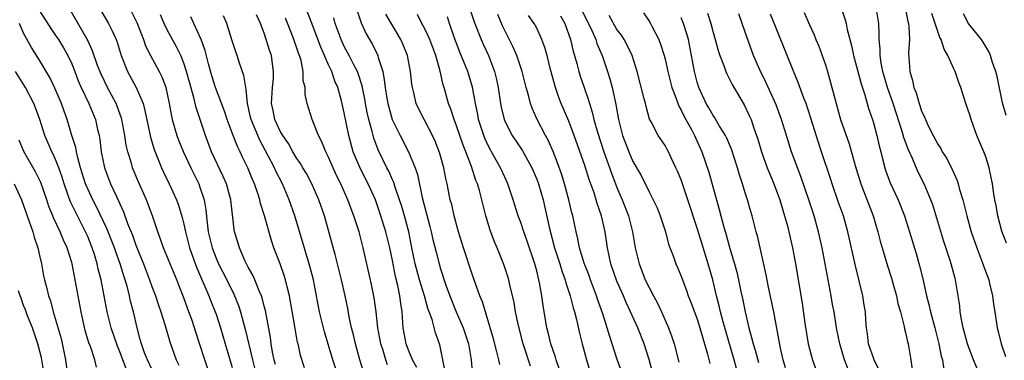
# Model space of a CAD drawing. Units: inches. Extents: x 2634000 to 2637000, y 1500000 to 1503000.
# Drawn here: x 2634659 to 2634781, y 1500997 to 1501039 of the extents above; entities that cross this region are included whole.
import ezdxf

# ---------------------------------------------------------------- set-up
doc = ezdxf.new("R2010")
doc.units = ezdxf.units.IN
doc.header["$MEASUREMENT"] = 0
doc.layers.add('LD26341500_2ft', color=131, linetype='Continuous')

msp = doc.modelspace()

# ---------------------------------------------------------------- linework, layer by layer
at = {"layer": 'LD26341500_2ft'}
for points, elevation in [([(2634661, 1501040.59), (2634662.38, 1501038.38), (2634663, 1501037.51), (2634663.34, 1501037), (2634663.97, 1501035.97), (2634664.52, 1501035), (2634665, 1501033.97), (2634665.39, 1501033), (2634665.83, 1501031.83), (2634666.19, 1501031), (2634667.14, 1501029), (2634667.96, 1501027), (2634668.24, 1501025.76), (2634668.43, 1501025), (2634668.51, 1501024.51), (2634668.69, 1501023), (2634669.08, 1501021), (2634669.86, 1501019), (2634670.58, 1501017.42), (2634670.86, 1501016.86), (2634671, 1501016.49), (2634671.47, 1501015.47), (2634671.98, 1501014.02), (2634672.57, 1501012.57), (2634673, 1501011.34), (2634673.95, 1501009), (2634674.72, 1501007), (2634675, 1501006.18), (2634675.45, 1501005), (2634675.82, 1501003.82), (2634676.1, 1501003), (2634676.6, 1501001.4), (2634677.24, 1500999.24), (2634678.03, 1500997), (2634678.35, 1500996.35)], 9520), ([(2634682.26, 1500995), (2634681.6, 1500997), (2634681, 1500998.93), (2634680.47, 1501000.47), (2634680.32, 1501001), (2634679.97, 1501002.03), (2634679.63, 1501003), (2634679.45, 1501003.45), (2634679, 1501004.73), (2634678.35, 1501006.35), (2634678.11, 1501007), (2634676.46, 1501011), (2634676.09, 1501012.09), (2634675.74, 1501013), (2634675.06, 1501015), (2634674.51, 1501016.51), (2634674.32, 1501017), (2634673.3, 1501019.3), (2634672.58, 1501021), (2634672.44, 1501021.56), (2634671.99, 1501023), (2634671.81, 1501023.81), (2634671.63, 1501025), (2634671.26, 1501027), (2634671.2, 1501027.2), (2634670.68, 1501028.68), (2634670.55, 1501029), (2634670.02, 1501030.02), (2634669.48, 1501031), (2634668.67, 1501032.67), (2634668.24, 1501033.76), (2634667.6, 1501035.6), (2634666.96, 1501036.96), (2634664.64, 1501041)], 9522), ([(2634668.62, 1501040.62), (2634669.58, 1501039), (2634670.07, 1501038.07), (2634670.55, 1501037), (2634670.67, 1501036.67), (2634671.18, 1501035), (2634671.97, 1501033), (2634673.03, 1501031.03), (2634673.9, 1501029), (2634674.14, 1501028.14), (2634674.83, 1501024.83), (2634675.29, 1501023.29), (2634676.22, 1501021), (2634676.46, 1501020.46), (2634677.17, 1501019), (2634678.06, 1501017), (2634678.32, 1501016.32), (2634678.79, 1501014.79), (2634679, 1501013.95), (2634679.2, 1501013), (2634679.7, 1501011), (2634680.56, 1501008.56), (2634682.1, 1501005), (2634682.35, 1501004.35), (2634682.91, 1501003), (2634683, 1501002.72), (2634683.56, 1501001), (2634684.13, 1500999), (2634685, 1500996.06)], 9524), ([(2634700.59, 1501040.59), (2634701.09, 1501039.09), (2634701.72, 1501037.72), (2634702.13, 1501037), (2634702.46, 1501036.46), (2634703.18, 1501035), (2634703.23, 1501034.77), (2634703.79, 1501033), (2634703.99, 1501031.99), (2634704.09, 1501031), (2634704.3, 1501029.7), (2634704.42, 1501029), (2634704.54, 1501028.54), (2634704.98, 1501027), (2634705.95, 1501025), (2634707.01, 1501023), (2634707.84, 1501021), (2634708.13, 1501020.13), (2634708.71, 1501017.29), (2634709.67, 1501013.67), (2634709.84, 1501013), (2634710.05, 1501012.05), (2634710.45, 1501010.45), (2634710.82, 1501009), (2634711, 1501008.39), (2634711.66, 1501006.34), (2634712.15, 1501005), (2634712.96, 1501003), (2634713.82, 1501001), (2634714.48, 1500999), (2634714.84, 1500997), (2634714.99, 1500995)], 9542), ([(2634714.71, 1501040.71), (2634715.2, 1501039.2), (2634716.05, 1501037), (2634716.34, 1501036.34), (2634716.97, 1501035), (2634717.75, 1501033), (2634718, 1501032), (2634718.19, 1501031), (2634718.47, 1501029), (2634718.55, 1501028.55), (2634718.92, 1501027), (2634719, 1501026.8), (2634719.95, 1501025), (2634721.18, 1501023.18), (2634722.4, 1501021), (2634723, 1501019.55), (2634723.2, 1501019), (2634723.78, 1501017), (2634724.02, 1501016.02), (2634724.6, 1501013.4), (2634725.23, 1501011), (2634725.86, 1501009), (2634726.12, 1501008.12), (2634726.55, 1501007), (2634726.63, 1501006.63), (2634727.18, 1501005), (2634727.52, 1501003.52), (2634727.69, 1501003), (2634727.94, 1501002.06), (2634728.34, 1501000.34), (2634728.68, 1500999), (2634729.21, 1500997), (2634729.61, 1500995.61)], 9550), ([(2634728.62, 1501040.62), (2634729.46, 1501039), (2634729.88, 1501038.12), (2634730.36, 1501037), (2634730.51, 1501036.51), (2634731.14, 1501035), (2634731.82, 1501033), (2634732.1, 1501032.1), (2634732.4, 1501031), (2634732.88, 1501028.88), (2634733.21, 1501027), (2634733.71, 1501025), (2634734.48, 1501023), (2634735, 1501021.79), (2634736.03, 1501020.03), (2634737, 1501018), (2634737.52, 1501017), (2634738, 1501016), (2634738.4, 1501015), (2634739.04, 1501013), (2634739.45, 1501011.45), (2634740, 1501010), (2634740.34, 1501009), (2634740.55, 1501008.55), (2634741, 1501007.45), (2634741.67, 1501005.67), (2634741.89, 1501005), (2634742.21, 1501004.21), (2634743, 1501002.07), (2634743.34, 1501001), (2634743.7, 1500999.7), (2634743.92, 1500999), (2634744.29, 1500997.71), (2634744.57, 1500996.57)], 9558), ([(2634760.97, 1501040.97), (2634761.48, 1501039.48), (2634761.6, 1501039), (2634761.73, 1501038.27), (2634762.26, 1501036.26), (2634762.5, 1501035), (2634763, 1501033.18), (2634763.45, 1501031.45), (2634763.91, 1501030.09), (2634764.39, 1501028.39), (2634764.88, 1501027), (2634765, 1501026.62), (2634765.43, 1501025), (2634765.71, 1501023.71), (2634765.9, 1501023), (2634766.1, 1501022.1), (2634766.4, 1501021), (2634766.55, 1501020.55), (2634767.09, 1501019.09), (2634768.07, 1501017), (2634768.86, 1501015), (2634769.5, 1501013), (2634770.3, 1501010.3), (2634770.74, 1501008.73), (2634771.13, 1501007.13), (2634771.61, 1501005), (2634771.91, 1501003.91), (2634772.1, 1501003), (2634772.63, 1501001), (2634773.13, 1500999), (2634773.45, 1500997.45), (2634773.59, 1500997), (2634773.77, 1500995.77)], 9574), ([(2634777.93, 1500995.93), (2634777.48, 1500997), (2634777, 1500998.2), (2634776.71, 1500999), (2634776.17, 1501001), (2634775.96, 1501002.04), (2634775.81, 1501003), (2634775.75, 1501003.75), (2634775.57, 1501005), (2634775.24, 1501007), (2634775.18, 1501007.18), (2634774.7, 1501009), (2634774.57, 1501009.43), (2634773.77, 1501011.77), (2634772.38, 1501016.38), (2634772.15, 1501017), (2634771.31, 1501019), (2634770.54, 1501020.54), (2634769.85, 1501022.15), (2634769.3, 1501023.3), (2634768.76, 1501024.76), (2634768.6, 1501025.4), (2634767.46, 1501029), (2634766.75, 1501031), (2634766.17, 1501033), (2634765.95, 1501034.05), (2634765.82, 1501035), (2634765.83, 1501035.83), (2634765.72, 1501037), (2634765.72, 1501037.72), (2634765.65, 1501039), (2634765.34, 1501041)], 9576), ([(2634768.95, 1501041), (2634769.26, 1501039.26), (2634769.34, 1501039), (2634769.41, 1501038.59), (2634769.47, 1501037), (2634769.36, 1501035.36), (2634769.51, 1501033), (2634769.87, 1501031.87), (2634770.04, 1501031), (2634770.33, 1501030.33), (2634770.69, 1501029), (2634770.78, 1501028.77), (2634771, 1501028.06), (2634771.34, 1501027.34), (2634771.46, 1501027), (2634771.85, 1501026.15), (2634772.42, 1501025), (2634773, 1501023.92), (2634773.38, 1501023.38), (2634773.56, 1501023), (2634774.13, 1501022.13), (2634774.79, 1501020.79), (2634775, 1501020.31), (2634775.42, 1501019.42), (2634775.55, 1501019), (2634775.73, 1501018.27), (2634776.12, 1501017), (2634776.31, 1501016.31), (2634776.62, 1501015), (2634777.18, 1501013), (2634777.87, 1501011), (2634778.65, 1501009), (2634778.73, 1501008.73), (2634779.36, 1501007), (2634779.48, 1501006.52), (2634779.83, 1501005), (2634779.95, 1501003.95), (2634780.12, 1501003), (2634780.43, 1501001), (2634780.55, 1501000.55), (2634780.91, 1500999), (2634781.44, 1500997.44)], 9578), ([(2634672.48, 1501040.48), (2634673.12, 1501039.12), (2634673.95, 1501037), (2634674.22, 1501036.22), (2634674.81, 1501035), (2634675.91, 1501033), (2634676.27, 1501032.27), (2634676.73, 1501031), (2634677.16, 1501029), (2634677.44, 1501027.44), (2634677.54, 1501027), (2634678.12, 1501025), (2634678.36, 1501024.36), (2634678.93, 1501022.93), (2634679.85, 1501021), (2634680.84, 1501019), (2634681, 1501018.56), (2634681.52, 1501017), (2634681.75, 1501015.75), (2634681.89, 1501014.11), (2634682.04, 1501013), (2634682.5, 1501011), (2634683, 1501009.72), (2634683.33, 1501009), (2634684.35, 1501007), (2634685.22, 1501005.22), (2634685.8, 1501003.8), (2634686.06, 1501003), (2634686.43, 1501001.57), (2634686.68, 1501000.68), (2634687.56, 1500997), (2634687.86, 1500995.86)], 9526), ([(2634690.41, 1500996.41), (2634690.25, 1500997), (2634690.04, 1500997.96), (2634689.87, 1500999), (2634689.78, 1500999.78), (2634689.16, 1501003.16), (2634689, 1501003.72), (2634688.75, 1501004.75), (2634688.66, 1501005), (2634688.37, 1501005.63), (2634687.83, 1501007), (2634687.58, 1501007.58), (2634687, 1501008.59), (2634686.79, 1501009), (2634686.6, 1501009.4), (2634685.92, 1501011), (2634685.72, 1501011.72), (2634685.32, 1501013), (2634685.27, 1501013.27), (2634684.86, 1501017), (2634684.3, 1501019), (2634683.91, 1501019.91), (2634682.44, 1501023), (2634681.67, 1501025), (2634680.51, 1501028.51), (2634680.23, 1501029.77), (2634679.68, 1501031.68), (2634679.34, 1501033), (2634679, 1501034.03), (2634678.6, 1501035), (2634678.07, 1501036.07), (2634677.36, 1501037.36), (2634677, 1501038.06), (2634676.54, 1501039), (2634676.08, 1501040.08)], 9528), ([(2634694.02, 1500996.02), (2634693.53, 1500997.53), (2634693.23, 1500999), (2634693.18, 1500999.18), (2634692.85, 1501001.15), (2634692.17, 1501005), (2634691.86, 1501006.13), (2634691.67, 1501007), (2634691.52, 1501007.52), (2634691, 1501008.99), (2634690.22, 1501011), (2634689.9, 1501011.9), (2634689.03, 1501014.97), (2634688.54, 1501016.54), (2634688.45, 1501017), (2634688.21, 1501017.79), (2634687.79, 1501019), (2634687.54, 1501019.54), (2634686.98, 1501020.98), (2634686.32, 1501022.32), (2634686, 1501023), (2634685.66, 1501023.66), (2634685.13, 1501025), (2634684.39, 1501027), (2634684.05, 1501028.05), (2634682.93, 1501031), (2634682.48, 1501032.48), (2634682.05, 1501033.95), (2634681.63, 1501035.63), (2634681.13, 1501037), (2634680.25, 1501039), (2634679.84, 1501039.84)], 9530), ([(2634698.22, 1500995), (2634697.57, 1500997), (2634696.51, 1501000.51), (2634695.89, 1501003), (2634695.15, 1501007), (2634694.72, 1501008.72), (2634692.82, 1501015), (2634692.14, 1501017), (2634691.29, 1501019), (2634690.49, 1501020.49), (2634690.28, 1501021), (2634689.52, 1501022.48), (2634688.45, 1501024.45), (2634687.38, 1501027), (2634687.32, 1501027.32), (2634686.94, 1501029), (2634686.78, 1501030.78), (2634686.71, 1501031), (2634686.49, 1501032.49), (2634685.93, 1501034.07), (2634685.63, 1501035), (2634685.46, 1501035.46), (2634685, 1501036.85), (2634684.34, 1501039), (2634683.95, 1501039.94)], 9532), ([(2634701.44, 1500995.44), (2634700.95, 1500997), (2634700.39, 1500999), (2634700.14, 1501000.14), (2634699.91, 1501001), (2634699.62, 1501002.38), (2634699.43, 1501003.43), (2634699.11, 1501005), (2634698.66, 1501007), (2634698.16, 1501009), (2634697.85, 1501010.15), (2634697.5, 1501011.5), (2634696.52, 1501015), (2634695.83, 1501017), (2634694.95, 1501019), (2634694.27, 1501020.27), (2634693.84, 1501021), (2634693.54, 1501021.54), (2634693, 1501022.29), (2634692.57, 1501023), (2634692.02, 1501024.02), (2634691.33, 1501025), (2634691, 1501025.57), (2634690.33, 1501027), (2634690.12, 1501028.12), (2634689.92, 1501029), (2634690.05, 1501031), (2634690.15, 1501032.15), (2634690.19, 1501033), (2634690.03, 1501033.97), (2634689.91, 1501035), (2634689.68, 1501035.68), (2634689.27, 1501037), (2634689, 1501037.78), (2634688.53, 1501039), (2634688.07, 1501040.07)], 9534), ([(2634704.4, 1500996.4), (2634704.18, 1500997), (2634703.83, 1500998.17), (2634703.55, 1500999), (2634703.18, 1501001), (2634702.97, 1501003), (2634702.73, 1501004.73), (2634702.4, 1501006.4), (2634701.36, 1501011), (2634700.84, 1501013), (2634700.2, 1501015), (2634699.86, 1501015.86), (2634699.45, 1501017), (2634698.55, 1501019), (2634698.04, 1501020.04), (2634697.6, 1501021), (2634697, 1501022.41), (2634696.7, 1501023), (2634696.21, 1501024.21), (2634695.78, 1501025), (2634695, 1501027), (2634694.38, 1501029), (2634694.13, 1501030.13), (2634694.11, 1501031), (2634693.88, 1501031.88), (2634693.88, 1501033), (2634693.6, 1501034.4), (2634693.41, 1501035), (2634693.29, 1501035.29), (2634693, 1501036.18), (2634692.54, 1501037.46), (2634691.65, 1501039.65)], 9536), ([(2634708.03, 1500996.03), (2634707.51, 1500997), (2634707, 1500998.23), (2634706.72, 1500999), (2634706.35, 1501001), (2634706.2, 1501003), (2634706.04, 1501004.04), (2634705.94, 1501005), (2634705.69, 1501006.31), (2634705.4, 1501007.4), (2634705, 1501009.4), (2634704.66, 1501011), (2634704.18, 1501013), (2634703.57, 1501015), (2634702.87, 1501017), (2634701.97, 1501019), (2634700.96, 1501020.96), (2634700.11, 1501023), (2634699.56, 1501025), (2634699, 1501027.84), (2634698.64, 1501029.36), (2634698.18, 1501031), (2634697.82, 1501031.82), (2634697.43, 1501033), (2634697, 1501033.92), (2634696.53, 1501035), (2634696.06, 1501036.06), (2634695, 1501038.91), (2634694.42, 1501040.42)], 9538), ([(2634711.56, 1500995.56), (2634711.3, 1500997), (2634710.9, 1500998.9), (2634710.37, 1501000.37), (2634709.95, 1501002.05), (2634709.6, 1501003), (2634709.43, 1501003.43), (2634709.01, 1501005), (2634708.39, 1501007), (2634708.08, 1501008.08), (2634707.83, 1501009), (2634707.41, 1501011), (2634707.03, 1501013), (2634706.51, 1501015), (2634706.17, 1501016.17), (2634705.89, 1501017), (2634705.3, 1501018.7), (2634705.16, 1501019.16), (2634705, 1501019.5), (2634704.56, 1501020.56), (2634704.32, 1501021), (2634703.21, 1501023.21), (2634702.67, 1501024.67), (2634702.59, 1501025), (2634702.47, 1501025.53), (2634702.07, 1501027), (2634701.87, 1501027.87), (2634701.65, 1501029), (2634701.55, 1501029.55), (2634701.21, 1501031.21), (2634700.74, 1501032.74), (2634700.64, 1501033), (2634700.23, 1501033.77), (2634699.62, 1501035), (2634699, 1501036.13), (2634698.59, 1501037), (2634697.88, 1501039), (2634697.7, 1501039.7)], 9540), ([(2634718.41, 1500996.41), (2634718.29, 1500997), (2634718.01, 1500998.01), (2634717.61, 1500999.61), (2634716.23, 1501004.23), (2634715.92, 1501005), (2634715, 1501007.58), (2634713.87, 1501011), (2634713.26, 1501013), (2634712.7, 1501015), (2634712.39, 1501016.39), (2634712.22, 1501017), (2634711.82, 1501019), (2634711.65, 1501019.65), (2634711.41, 1501021), (2634710.89, 1501022.89), (2634710.32, 1501024.32), (2634710, 1501025), (2634708.94, 1501027), (2634708.29, 1501028.29), (2634707.98, 1501029), (2634707.67, 1501030.33), (2634707.49, 1501031), (2634707.43, 1501031.43), (2634707.27, 1501033), (2634706.88, 1501035), (2634706.33, 1501036.33), (2634706.03, 1501037), (2634704.16, 1501040.16)], 9544), ([(2634722.2, 1500996.2), (2634721.29, 1500999), (2634720.71, 1501001.29), (2634720.36, 1501003), (2634720.17, 1501004.17), (2634719.64, 1501006.36), (2634719.51, 1501007), (2634719.4, 1501007.4), (2634718.91, 1501008.91), (2634718.05, 1501011), (2634717.73, 1501011.73), (2634717.19, 1501013.19), (2634716.67, 1501015), (2634716.31, 1501016.31), (2634716.16, 1501017), (2634715.84, 1501018.16), (2634715.59, 1501019), (2634715.42, 1501019.42), (2634714.85, 1501021.15), (2634714.14, 1501023), (2634713.81, 1501023.81), (2634713, 1501026.22), (2634712.69, 1501027), (2634712.3, 1501028.3), (2634712.01, 1501029), (2634711.45, 1501031), (2634711.33, 1501031.33), (2634710.96, 1501033.04), (2634710.41, 1501035), (2634709.66, 1501037), (2634709.47, 1501037.47), (2634709, 1501038.4), (2634708.67, 1501039), (2634708.11, 1501040.11)], 9546), ([(2634725.82, 1500995.82), (2634725.42, 1500997), (2634725.33, 1500997.33), (2634725, 1500998.28), (2634724.77, 1500999), (2634724.43, 1501000.43), (2634724.27, 1501001), (2634723.78, 1501003.78), (2634723.63, 1501005), (2634723.36, 1501006.64), (2634723, 1501008.1), (2634722.76, 1501009), (2634721.81, 1501011.81), (2634721.38, 1501013), (2634721, 1501014.15), (2634720.68, 1501015), (2634720.05, 1501017), (2634719.38, 1501019), (2634719, 1501019.83), (2634718.49, 1501021), (2634717.94, 1501021.94), (2634717.37, 1501023), (2634717.23, 1501023.23), (2634717, 1501023.67), (2634716.57, 1501024.57), (2634716.4, 1501025), (2634715.75, 1501027), (2634715.64, 1501027.64), (2634715.37, 1501029), (2634715, 1501031.04), (2634714.39, 1501033), (2634714, 1501034), (2634713.42, 1501035.42), (2634712.72, 1501037.28), (2634712.1, 1501039), (2634711.85, 1501039.85)], 9548), ([(2634733.78, 1500995), (2634733.04, 1500997.04), (2634732.42, 1500999), (2634732.06, 1501000.06), (2634731.8, 1501001), (2634731.25, 1501002.75), (2634730.59, 1501004.59), (2634730.47, 1501005), (2634729.71, 1501007), (2634729.52, 1501007.52), (2634728.91, 1501009.09), (2634728.35, 1501011), (2634728.13, 1501012.13), (2634727.9, 1501013), (2634727.49, 1501015), (2634727.38, 1501015.38), (2634727.02, 1501017), (2634726.46, 1501019), (2634726.12, 1501020.12), (2634725.6, 1501021.6), (2634725.03, 1501023.03), (2634724.42, 1501024.42), (2634724.08, 1501025), (2634723.07, 1501027), (2634722.43, 1501028.43), (2634722.22, 1501029), (2634721.96, 1501030.04), (2634721.67, 1501031), (2634721.18, 1501033), (2634720.52, 1501035), (2634720.06, 1501036.06), (2634719, 1501038.12), (2634718.72, 1501038.72), (2634718.13, 1501040.13)], 9552), ([(2634737.45, 1500995.45), (2634737, 1500997.04), (2634736.38, 1500999), (2634735.62, 1501001), (2634734.71, 1501003), (2634734.15, 1501004.15), (2634733.8, 1501005), (2634733, 1501006.83), (2634732.24, 1501009), (2634731.82, 1501011), (2634731.53, 1501013), (2634731.06, 1501015), (2634730.53, 1501016.53), (2634730.4, 1501017), (2634730.14, 1501017.86), (2634729.54, 1501019.54), (2634729, 1501021.27), (2634727.68, 1501025), (2634727, 1501026.82), (2634726.06, 1501029), (2634725.76, 1501029.76), (2634725.34, 1501031), (2634724.73, 1501033.27), (2634724.3, 1501035), (2634724.02, 1501036.02), (2634723.65, 1501037), (2634723, 1501038.4), (2634722.68, 1501039), (2634721.99, 1501039.99)], 9554), ([(2634725.96, 1501039.96), (2634726.49, 1501039), (2634727.21, 1501037), (2634727.55, 1501035.55), (2634727.72, 1501035), (2634728.01, 1501033.99), (2634728.26, 1501033), (2634728.43, 1501032.43), (2634728.9, 1501031), (2634729.44, 1501029.44), (2634729.56, 1501029), (2634729.92, 1501027.92), (2634730.13, 1501027), (2634730.56, 1501025.44), (2634731.35, 1501023), (2634732.32, 1501020.32), (2634733, 1501018.54), (2634733.66, 1501017), (2634734.44, 1501015), (2634734.96, 1501013), (2634735.29, 1501011), (2634735.76, 1501009), (2634736.11, 1501008.11), (2634736.53, 1501007), (2634737, 1501006.02), (2634737.54, 1501005), (2634738.07, 1501004.07), (2634738.56, 1501003), (2634739.45, 1501001), (2634739.86, 1500999.86), (2634740.14, 1500999), (2634740.73, 1500996.73)], 9556), ([(2634747.91, 1500995.91), (2634747.63, 1500997), (2634746.57, 1501000.57), (2634746.25, 1501001.75), (2634745.91, 1501003), (2634745.75, 1501003.75), (2634745.42, 1501005), (2634744.96, 1501007), (2634744.39, 1501009), (2634743.57, 1501011.57), (2634743, 1501013.45), (2634741.85, 1501017), (2634741, 1501019.47), (2634740.56, 1501020.56), (2634740.36, 1501021), (2634739.76, 1501022.24), (2634739.41, 1501023), (2634739.27, 1501023.27), (2634739, 1501023.75), (2634738.15, 1501025), (2634737.26, 1501026.74), (2634737.07, 1501027.07), (2634736.63, 1501028.63), (2634736.55, 1501029), (2634736.4, 1501029.6), (2634735.51, 1501033), (2634734.89, 1501035), (2634734.29, 1501036.29), (2634733.9, 1501037), (2634733.55, 1501037.55), (2634733, 1501038.27), (2634732.01, 1501040.01)], 9560), ([(2634736.32, 1501040.32), (2634737, 1501039.31), (2634737.19, 1501039), (2634737.35, 1501038.65), (2634738.21, 1501037), (2634738.44, 1501036.44), (2634738.88, 1501035), (2634739, 1501034.53), (2634739.34, 1501033), (2634739.84, 1501031), (2634740.37, 1501029.63), (2634740.7, 1501028.7), (2634741, 1501028.19), (2634741.38, 1501027.38), (2634742.32, 1501025.68), (2634742.67, 1501025), (2634743.59, 1501023), (2634744.45, 1501020.45), (2634745.4, 1501017), (2634745.76, 1501015.76), (2634745.94, 1501015), (2634746.27, 1501013.73), (2634746.61, 1501012.61), (2634747.09, 1501010.91), (2634747.67, 1501009), (2634747.95, 1501007.95), (2634748.17, 1501007), (2634748.46, 1501005.54), (2634748.65, 1501004.65), (2634748.97, 1501003), (2634749.44, 1501001), (2634749.8, 1500999.8), (2634749.97, 1500999), (2634750.22, 1500998.22), (2634750.67, 1500996.67)], 9562), ([(2634754.02, 1500996.02), (2634753.73, 1500997), (2634753.34, 1500998.66), (2634752.55, 1501003), (2634751.91, 1501006.09), (2634751.63, 1501007.63), (2634750.51, 1501012.51), (2634750.37, 1501013), (2634749.85, 1501015), (2634749.65, 1501015.65), (2634749.28, 1501017), (2634749, 1501017.86), (2634748.65, 1501019), (2634748.24, 1501020.24), (2634748.03, 1501021), (2634747.3, 1501023.3), (2634746.7, 1501024.7), (2634746.55, 1501025), (2634745.81, 1501026.19), (2634745.22, 1501027.22), (2634745, 1501027.51), (2634744.47, 1501028.47), (2634744.14, 1501029), (2634743.2, 1501031), (2634743, 1501031.66), (2634742.67, 1501033), (2634742.31, 1501035), (2634741.91, 1501037), (2634741.71, 1501037.71), (2634741.32, 1501039), (2634741.23, 1501039.23), (2634741, 1501039.7)], 9564), ([(2634744.3, 1501040.3), (2634744.7, 1501039), (2634745, 1501037.88), (2634745.27, 1501037), (2634745.64, 1501035.64), (2634745.85, 1501035), (2634746.38, 1501033.62), (2634746.59, 1501033), (2634746.7, 1501032.7), (2634747, 1501032.15), (2634747.38, 1501031.38), (2634748.86, 1501028.86), (2634749.51, 1501027.51), (2634749.72, 1501027), (2634750.06, 1501025.94), (2634750.55, 1501024.55), (2634751.02, 1501023), (2634751.75, 1501021), (2634752.1, 1501020.1), (2634752.56, 1501019), (2634753.3, 1501017), (2634753.69, 1501015.69), (2634753.91, 1501015), (2634754.26, 1501013.74), (2634754.45, 1501013), (2634754.9, 1501011), (2634755.27, 1501009), (2634756.09, 1501004.09), (2634756.42, 1501001.58), (2634756.85, 1500999), (2634757, 1500998.37), (2634757.37, 1500997), (2634757.82, 1500995.82)], 9566), ([(2634761.84, 1500995.84), (2634761.39, 1500997), (2634760.8, 1500999), (2634760.39, 1501001), (2634760.07, 1501003), (2634759.9, 1501003.9), (2634759.73, 1501005), (2634758.59, 1501011), (2634758.15, 1501013), (2634757.58, 1501015), (2634756.92, 1501017), (2634755.92, 1501019.92), (2634754.77, 1501023), (2634754.13, 1501025), (2634753.54, 1501027), (2634752.85, 1501028.85), (2634751.59, 1501031.59), (2634750.8, 1501033.2), (2634750.03, 1501035), (2634749.22, 1501037.22), (2634748.63, 1501039), (2634748.2, 1501040.2)], 9568), ([(2634765.71, 1500995.71), (2634765.06, 1500997), (2634764.38, 1500999), (2634764.25, 1501000.24), (2634764.12, 1501001), (2634764.02, 1501001.98), (2634763.98, 1501003), (2634763.85, 1501003.85), (2634763.65, 1501005), (2634762.73, 1501008.73), (2634761.81, 1501013), (2634761.24, 1501015), (2634760.65, 1501016.65), (2634759.84, 1501019), (2634759.64, 1501019.64), (2634758.5, 1501023), (2634758.13, 1501024.13), (2634757.19, 1501027.19), (2634756.58, 1501029), (2634756.31, 1501029.69), (2634755.62, 1501031.62), (2634755, 1501033.07), (2634752.17, 1501040.17)], 9570), ([(2634756.36, 1501040.36), (2634757, 1501038.84), (2634757.58, 1501037.58), (2634757.8, 1501037), (2634758.17, 1501036.17), (2634758.6, 1501035), (2634759, 1501033.86), (2634759.27, 1501033), (2634759.65, 1501031.65), (2634760.09, 1501029.91), (2634760.9, 1501027), (2634761.96, 1501023.96), (2634762.71, 1501021.29), (2634763.4, 1501019), (2634764.95, 1501015), (2634765.55, 1501013), (2634765.84, 1501011.84), (2634766.08, 1501011), (2634766.74, 1501008.74), (2634767.22, 1501007.22), (2634767.4, 1501006.6), (2634767.85, 1501005), (2634768.03, 1501004.03), (2634768.35, 1501003), (2634768.84, 1501001.16), (2634768.88, 1501000.88), (2634769, 1501000.44), (2634769.24, 1500999.24), (2634769.31, 1500999), (2634769.66, 1500997), (2634769.81, 1500995.81)], 9572), ([(2634781.59, 1501011.59), (2634781, 1501013.06), (2634780.49, 1501015), (2634780.28, 1501016.28), (2634780.12, 1501017), (2634779.96, 1501018.04), (2634779.83, 1501019), (2634779.43, 1501021), (2634779, 1501022.35), (2634778.76, 1501023), (2634777.89, 1501025), (2634777.17, 1501027), (2634777, 1501027.61), (2634776.51, 1501029), (2634775.9, 1501031), (2634775.64, 1501031.64), (2634775.18, 1501033), (2634775, 1501033.36), (2634774.28, 1501035), (2634773.79, 1501035.79), (2634773.43, 1501037), (2634773.27, 1501037.27), (2634773, 1501038.01), (2634772.25, 1501040.25)], 9580), ([(2634781.52, 1501027.52), (2634781.09, 1501029.09), (2634780.4, 1501032.4), (2634780.26, 1501033), (2634779.85, 1501034.15), (2634779.59, 1501035), (2634779.43, 1501035.43), (2634778.69, 1501036.69), (2634778.46, 1501037), (2634777, 1501038.78), (2634776.84, 1501039), (2634776.21, 1501040.21)], 9582), ([(2634675, 1500995.85), (2634674.45, 1500997), (2634674.1, 1500997.9), (2634673.71, 1500999), (2634673.56, 1500999.56), (2634673.15, 1501001), (2634672.69, 1501003), (2634672.35, 1501004.35), (2634672.23, 1501005), (2634671.97, 1501006.03), (2634671.68, 1501007), (2634671.5, 1501007.5), (2634671.04, 1501009), (2634670.49, 1501010.49), (2634670.33, 1501011), (2634669.39, 1501013.39), (2634668.11, 1501016.11), (2634667.64, 1501017), (2634667, 1501018.36), (2634666.73, 1501019), (2634666.11, 1501021), (2634665.75, 1501022.25), (2634665.59, 1501023), (2634665.51, 1501023.51), (2634665.03, 1501025), (2634664.44, 1501027), (2634664.05, 1501028.05), (2634663.73, 1501029), (2634662.92, 1501030.92), (2634662.28, 1501032.28), (2634661, 1501034.42), (2634659.99, 1501035.99), (2634659, 1501037.81), (2634658.48, 1501039)], 9518), ([(2634671.82, 1500995.82), (2634671, 1500998.02), (2634670.71, 1500998.71), (2634669.93, 1501001), (2634669.41, 1501003), (2634668.66, 1501007), (2634668.31, 1501008.31), (2634668.18, 1501009), (2634667.83, 1501010.17), (2634667.56, 1501011), (2634667, 1501012.39), (2634666.74, 1501013), (2634665.47, 1501015.47), (2634664.83, 1501016.83), (2634664.05, 1501019), (2634663.8, 1501019.8), (2634663.4, 1501021), (2634663, 1501022.02), (2634662.69, 1501022.69), (2634662.53, 1501023), (2634662.07, 1501024.07), (2634661.65, 1501025), (2634661.01, 1501027), (2634660.49, 1501028.49), (2634660.3, 1501029), (2634659.24, 1501031), (2634658, 1501033)], 9516), ([(2634668.11, 1500996.11), (2634667.89, 1500997), (2634667.34, 1500998.66), (2634667.14, 1500999.14), (2634666.69, 1501000.69), (2634666.17, 1501003), (2634665.45, 1501007), (2634665.05, 1501009), (2634665, 1501009.17), (2634664.43, 1501011), (2634663.97, 1501011.97), (2634663.57, 1501013), (2634662.75, 1501014.75), (2634662.66, 1501015), (2634662.17, 1501016.17), (2634661.9, 1501017), (2634661.14, 1501019.15), (2634660.5, 1501020.5), (2634659.04, 1501023.04), (2634658.45, 1501024.45)], 9514), ([(2634657.83, 1501019), (2634658.74, 1501017), (2634660.14, 1501013), (2634660.34, 1501012.34), (2634660.8, 1501011), (2634661, 1501010.03), (2634661.25, 1501009), (2634661.49, 1501007.49), (2634661.6, 1501007), (2634661.9, 1501005.9), (2634662.11, 1501005), (2634662.36, 1501004.36), (2634662.7, 1501003), (2634663.67, 1500999.67), (2634664.24, 1500997), (2634664.75, 1500993)], 9512), ([(2634661.53, 1500995.53), (2634661.29, 1500997), (2634661.24, 1500997.24), (2634660.77, 1500999), (2634660.1, 1501001), (2634659.51, 1501002.49), (2634659.25, 1501003.25), (2634659, 1501003.81), (2634658.69, 1501004.69), (2634658.56, 1501005), (2634658.37, 1501005.63)], 9510)]:
    msp.add_lwpolyline(points, dxfattribs=dict(at, elevation=elevation))

doc.saveas('drawing.dxf')
